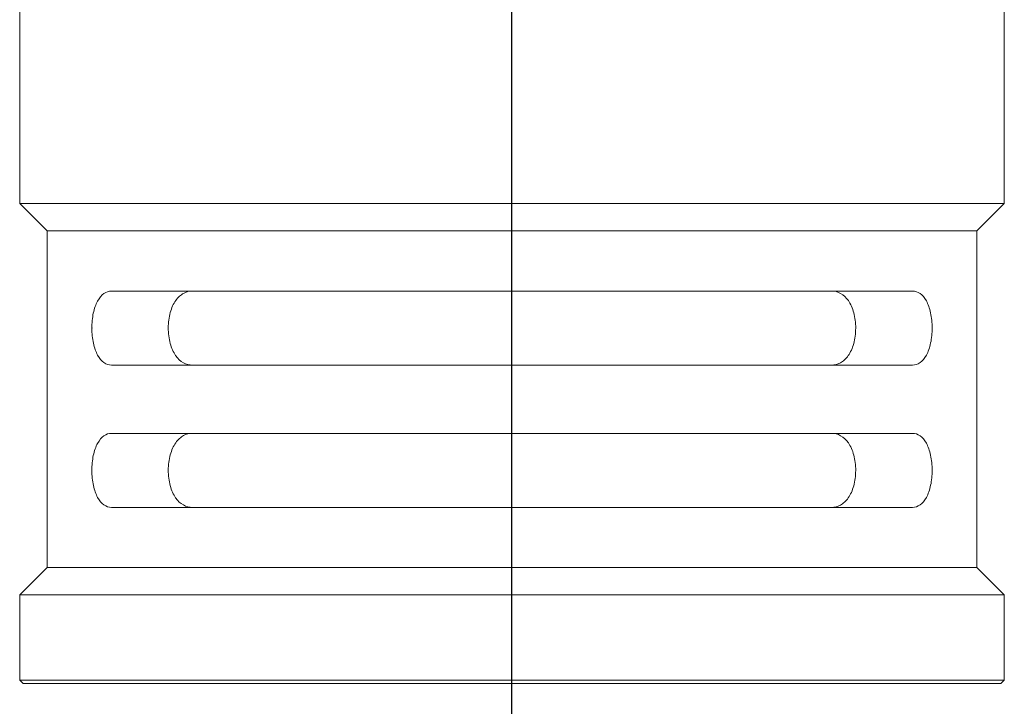
# Model space of a CAD drawing. Extents: x 1.2 to 29.7, y 0.8 to 20.7.
# Drawn here: x 2 to 2.6, y 2.3 to 2.8 of the extents above; entities that cross this region are included whole.
import ezdxf

# ---------------------------------------------------------------- set-up
doc = ezdxf.new("R2010")
doc.units = 0
doc.header["$LTSCALE"] = 2
doc.header["$MEASUREMENT"] = 0
doc.linetypes.add('CENTER2', pattern=[1.125, 0.75, -0.125, 0.125, -0.125])
doc.layers.get('0').update_dxf_attribs({"linetype": 'CONTINUOUS'})
doc.layers.add('4', color=4, linetype='CONTINUOUS')
doc.layers.add('CENTER', color=1, linetype='CENTER2')

# ---------------------------------------------------------------- blocks, each defined once
blk = doc.blocks.new('A$C49AD6ADE')
at = {"layer": '4', "linetype": 'Continuous', "lineweight": 15}
for p, q in [((0.9331, 1.94234), (0.9331, 1.52035)), ((1.7116, 1.52035), (1.7116, 1.70827)), ((0.9331, 1.52035), (0.9547, 1.49875)), ((1.7116, 1.52035), (0.9331, 1.52035)), ((1.69, 1.49875), (1.7116, 1.52035)), ((0.9547, 1.49875), (0.9547, 1.23258)), ((1.69, 1.49875), (0.9547, 1.49875)), ((1.69, 1.23258), (1.69, 1.49875)), ((1.00566, 1.45117), (1.63903, 1.45117)), ((1.63903, 1.39267), (1.00566, 1.39267)), ((1.00566, 1.33867), (1.63903, 1.33867)), ((1.63903, 1.28017), (1.00566, 1.28017)), ((0.9547, 1.23258), (0.9331, 1.21098)), ((1.69, 1.23258), (0.9547, 1.23258)), ((1.7116, 1.21098), (1.69, 1.23258)), ((0.9331, 1.21098), (0.9331, 1.14348)), ((1.7116, 1.21098), (0.9331, 1.21098)), ((1.7116, 1.14348), (1.7116, 1.21098)), ((0.9331, 1.14348), (0.9358, 1.14078)), ((0.9331, 1.14348), (1.7116, 1.14348)), ((1.7089, 1.14078), (0.9358, 1.14078)), ((1.7089, 1.14078), (1.7116, 1.14348))]:
    blk.add_line(p, q, dxfattribs=at)
for points in [[(1.00566, 1.39267), (1.00359, 1.39267), (1.00156, 1.39331), (0.99787, 1.3959), (0.99616, 1.39788), (0.99332, 1.40307), (0.99215, 1.40632), (0.99057, 1.41361), (0.99015, 1.41771), (0.99013, 1.42587), (0.99053, 1.42996), (0.99211, 1.4374), (0.99327, 1.44065), (0.99754, 1.44851), (1.00148, 1.45117), (1.00566, 1.45117)], [(1.06979, 1.45117), (1.06727, 1.45117), (1.06487, 1.45059), (1.06034, 1.44812), (1.05825, 1.44625), (1.05465, 1.44112), (1.0532, 1.43795), (1.05114, 1.43043), (1.0506, 1.42626), (1.05058, 1.41782), (1.05111, 1.41359), (1.05312, 1.4061), (1.0546, 1.40283), (1.05996, 1.39508), (1.06473, 1.39267), (1.06979, 1.39267)], [(1.5749, 1.39267), (1.57742, 1.39267), (1.57982, 1.39325), (1.58435, 1.39571), (1.58644, 1.39759), (1.59004, 1.40272), (1.59149, 1.40588), (1.59355, 1.4134), (1.59409, 1.41758), (1.59411, 1.42602), (1.59358, 1.43024), (1.59157, 1.43773), (1.59009, 1.44101), (1.58473, 1.44875), (1.57996, 1.45117), (1.5749, 1.45117)], [(1.63903, 1.45117), (1.64113, 1.45117), (1.64311, 1.45054), (1.64685, 1.44791), (1.64851, 1.44598), (1.65139, 1.44073), (1.65253, 1.43754), (1.65413, 1.43015), (1.65455, 1.42609), (1.65456, 1.41791), (1.65415, 1.41381), (1.65258, 1.40646), (1.65143, 1.40319), (1.64711, 1.39526), (1.64318, 1.39267), (1.63903, 1.39267)], [(1.00566, 1.28017), (1.00359, 1.28017), (1.00156, 1.28081), (0.99787, 1.2834), (0.99616, 1.28538), (0.99332, 1.29057), (0.99215, 1.29382), (0.99057, 1.30111), (0.99015, 1.30521), (0.99013, 1.31337), (0.99053, 1.31746), (0.99211, 1.3249), (0.99327, 1.32815), (0.99754, 1.33601), (1.00148, 1.33867), (1.00566, 1.33867)], [(1.06979, 1.33867), (1.06727, 1.33867), (1.06487, 1.33809), (1.06034, 1.33562), (1.05825, 1.33375), (1.05465, 1.32862), (1.0532, 1.32545), (1.05114, 1.31793), (1.0506, 1.31376), (1.05058, 1.30532), (1.05111, 1.30109), (1.05312, 1.2936), (1.0546, 1.29033), (1.05996, 1.28258), (1.06473, 1.28017), (1.06979, 1.28017)], [(1.5749, 1.28017), (1.57742, 1.28017), (1.57982, 1.28075), (1.58435, 1.28321), (1.58644, 1.28509), (1.59004, 1.29022), (1.59149, 1.29338), (1.59355, 1.3009), (1.59409, 1.30508), (1.59411, 1.31352), (1.59358, 1.31774), (1.59157, 1.32523), (1.59009, 1.32851), (1.58473, 1.33625), (1.57996, 1.33867), (1.5749, 1.33867)], [(1.63903, 1.33867), (1.64113, 1.33867), (1.64311, 1.33804), (1.64685, 1.33541), (1.64851, 1.33348), (1.65139, 1.32823), (1.65253, 1.32504), (1.65413, 1.31765), (1.65455, 1.31359), (1.65456, 1.30541), (1.65415, 1.30131), (1.65258, 1.29396), (1.65143, 1.29069), (1.64711, 1.28276), (1.64318, 1.28017), (1.63903, 1.28017)]]:
    blk.add_open_spline(points, degree=3, knots=[0, 0, 0, 0, 0.125, 0.125, 0.25, 0.25, 0.375, 0.375, 0.5, 0.5, 0.625, 0.625, 0.75, 0.75, 1, 1, 1, 1], dxfattribs=at)
at = {"layer": '4', "linetype": 'Continuous', "lineweight": 0}
blk.add_point((0.99014, 1.42192), dxfattribs=at)
at = {"layer": 'CENTER'}
blk.add_line((1.32235, 0.46807), (1.32235, 4.31222), dxfattribs=at)
blk = doc.blocks.new('A$C25A429F5')
at = {"xscale": 0.8, "yscale": 0.8, "zscale": 0.8}
blk.add_blockref('A$C49AD6ADE', (-0.00638, -0.00972), dxfattribs=at)

msp = doc.modelspace()

# ---------------------------------------------------------------- block references
msp.add_blockref('A$C25A429F5', (1.25116, 1.4375))

doc.saveas('drawing.dxf')
